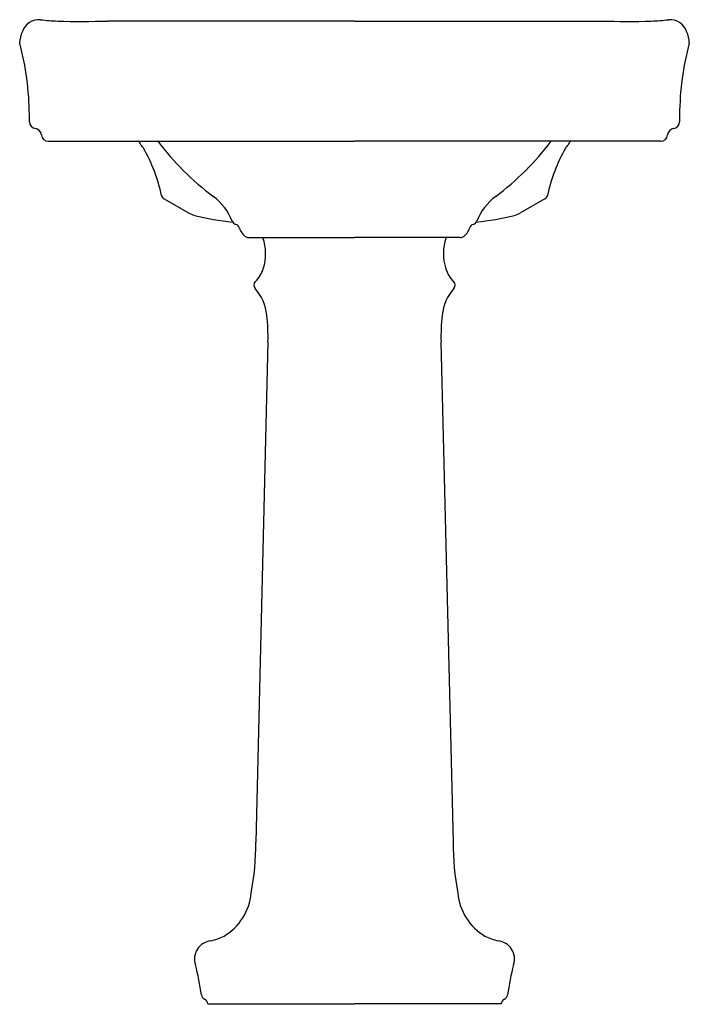
# Model space of a CAD drawing. Units: inches. Extents: x -7.5 to 16.6, y -14.3 to 21.1.
import ezdxf

# ---------------------------------------------------------------- set-up
doc = ezdxf.new("R2010")
doc.units = ezdxf.units.IN
doc.header["$LTSCALE"] = 0.64311
doc.header["$MEASUREMENT"] = 0
doc.layers.get('0').update_dxf_attribs({"linetype": 'CONTINUOUS'})
doc.layers.get('Defpoints').update_dxf_attribs({"linetype": 'CONTINUOUS'})
doc.styles.get("Standard").update_dxf_attribs({"font": 'txt', "width": 0.8})

msp = doc.modelspace()

# ---------------------------------------------------------------- linework, layer by layer
for p, q in [((4.54, 21.035), (-4.338, 21.035)), ((4.54, 21.035), (13.419, 21.035)), ((-6.476, 16.717), (4.54, 16.717)), ((15.557, 16.717), (4.54, 16.717)), ((-2.312, 14.642), (-1.435, 14.139)), ((11.393, 14.642), (10.516, 14.139)), ((0.739, 13.251), (4.54, 13.251)), ((8.341, 13.251), (4.54, 13.251)), ((1.428, 9.506), (0.989, -8.478)), ((7.652, 9.506), (8.091, -8.478)), ((-0.742, -14.298), (4.54, -14.298)), ((9.823, -14.298), (4.54, -14.298))]:
    msp.add_line(p, q)
for centre, radius, start, end in [((-6.804, 20.446), 0.639, 85.8125, 160.5308), ((-5.168, 37.02), 16.016, 264.3057, 266.5283), ((-5.271, 57.243), 36.22, 268.6276, 271.4751), ((14.351, 57.243), 36.22, 268.5249, 271.3724), ((14.249, 37.02), 16.016, 273.4717, 275.6943), ((15.885, 20.446), 0.639, 19.4692, 94.1875), ((-6.492, 20.22), 1.015, 154.3588, 178.7189), ((15.572, 20.22), 1.015, 1.2811, 25.6412), ((-17.355, 17.593), 10.199, 0.4079, 15.0593), ((26.435, 17.593), 10.199, 164.9407, 179.5921), ((-16.667, 17.541), 9.512, 359.2533, 0.7467), ((-6.906, 17.417), 0.25, 180, 262.1907), ((15.987, 17.417), 0.25, 277.8093, 0), ((25.748, 17.541), 9.512, 179.2533, 180.7467), ((-6.974, 16.922), 0.25, 5.2054, 82.1907), ((16.055, 16.922), 0.25, 97.8093, 174.7946), ((-6.476, 16.967), 0.25, 185.2054, 270), ((-3.292, 16.559), 0.161, 56.3992, 79.1032), ((-2.951, 16.759), 0.261, 194.6746, 226.0331), ((5.443, 22.741), 9.997, 217.0515, 233.2304), ((3.637, 22.741), 9.997, 306.7696, 322.9485), ((12.032, 16.759), 0.261, 313.9669, 345.3254), ((12.373, 16.559), 0.161, 100.8968, 123.6008), ((15.557, 16.967), 0.25, 270, 354.7946), ((-3.484, 16.215), 0.5, 29.6023, 45.3192), ((-8.238, 13.514), 5.968, 12.1187, 29.6055), ((17.319, 13.514), 5.968, 150.3945, 167.8813), ((12.564, 16.215), 0.5, 134.6808, 150.3977), ((-2.215, 14.808), 0.192, 192.235, 239.6616), ((-1.757, 13.105), 2.032, 21.257, 53.2304), ((10.838, 13.105), 2.032, 126.7696, 158.743), ((11.296, 14.808), 0.192, 300.3384, 347.765), ((-0.948, 15.007), 0.995, 240.6771, 254.1586), ((1.487, 25.154), 11.429, 256.2997, 263.3211), ((0.313, 13.91), 0.189, 201.257, 256.0909), ((8.768, 13.91), 0.189, 283.9091, 338.743), ((7.593, 25.154), 11.429, 276.6789, 283.7003), ((10.029, 15.007), 0.995, 285.8414, 299.3229), ((0.222, 13.544), 0.189, 15.3012, 76.0909), ((0.918, 13.734), 0.533, 195.3012, 238.9343), ((8.163, 13.734), 0.533, 301.0657, 344.6988), ((8.859, 13.544), 0.189, 103.9091, 164.6988), ((0.739, 13.437), 0.187, 238.9343, 270.1217), ((-0.459, 12.674), 1.801, 342.5393, 18.6743), ((9.54, 12.674), 1.801, 161.3257, 197.4607), ((8.342, 13.437), 0.187, 269.8783, 301.0657), ((0.188, 12.471), 1.123, 314.3316, 342.5393), ((8.893, 12.471), 1.123, 197.4607, 225.6684), ((1.098, 11.539), 0.18, 134.3316, 221.2846), ((-0.352, 10.266), 1.75, 6.3236, 41.2846), ((9.432, 10.266), 1.75, 138.7154, 173.6764), ((7.982, 11.539), 0.18, 318.7154, 45.6684), ((-5.646, 9.679), 7.076, 358.6019, 6.3236), ((14.727, 9.679), 7.076, 173.6764, 181.3981), ((-7.926, -8.594), 8.916, 348.8582, 0.7452), ((17.007, -8.594), 8.916, 179.2548, 191.1418), ((-1.147, -10.15), 1.976, 300.1557, 355.1678), ((10.228, -10.15), 1.976, 184.8322, 239.8443), ((-0.561, -12.682), 0.655, 95.6623, 198.2748), ((-0.979, -10.324), 1.742, 281.7162, 298.2681), ((10.06, -10.324), 1.742, 241.7319, 258.2838), ((9.642, -12.682), 0.655, 341.7252, 84.3377), ((-10.509, -15.289), 9.631, 7.8265, 14.4414), ((19.59, -15.289), 9.631, 165.5586, 172.1735), ((-0.782, -13.952), 0.188, 187.8337, 246.7828), ((-0.93, -14.298), 0.188, 359.997, 66.8025), ((10.011, -14.298), 0.188, 113.1975, 180.003), ((9.863, -13.952), 0.188, 293.2172, 352.1663)]:
    msp.add_arc(centre, radius, start, end)

# ---------------------------------------------------------------- texts
at = {"layer": 'Defpoints'}
for tag, p, s in [('TRADENAME', (4.537, -14.309), 'BANCROFT'), ('MODELNUMBER', (4.537, -14.308), 'K-2338-8'), ('PRODUCT', (4.537, -14.311), 'BATHROOM SINK'), ('MATERIAL', (4.537, -14.313), 'VITREOUS CHINA')]:
    msp.add_attdef(tag, p, s, height=0.001, dxfattribs=at)

doc.saveas('drawing.dxf')
